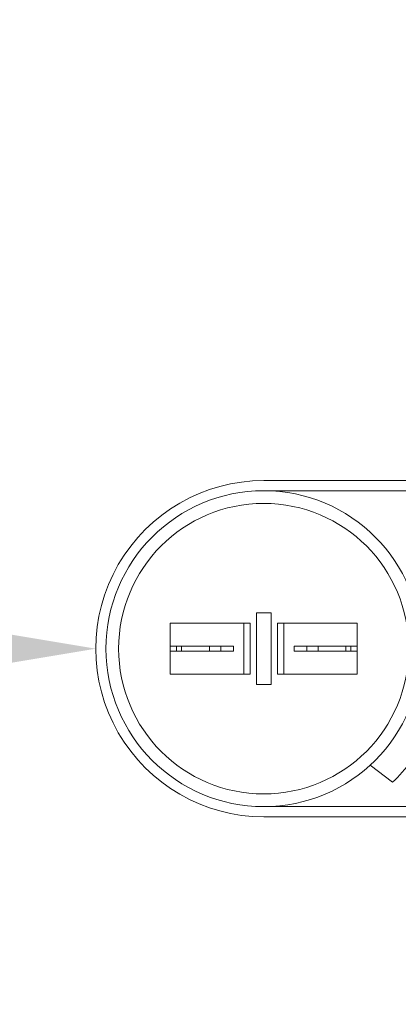
# Model space of a CAD drawing. Extents: x -48 to 60, y -10 to 55.
# Drawn here: x 38 to 40, y 24 to 29 of the extents above; entities that cross this region are included whole.
import ezdxf

# ---------------------------------------------------------------- set-up
doc = ezdxf.new("R2010")
doc.units = 0
doc.header["$MEASUREMENT"] = 0
doc.layers.get('0').update_dxf_attribs({"linetype": 'CONTINUOUS', "lineweight": 15})
doc.layers.get('DEFPOINTS').update_dxf_attribs({"linetype": 'CONTINUOUS'})
doc.layers.add('Text', color=7, linetype='CONTINUOUS', lineweight=15)
doc.styles.add('ROMAND', font='romand.shx', dxfattribs={"oblique": 15})
doc.dimstyles.new('ROMAND', dxfattribs={"dimscale": 6, "dimtxt": 0.125, "dimasz": 0.125, "dimexe": 0.0625, "dimexo": 0.0625, "dimgap": 0.0625, "dimtad": 0, "dimtih": 1, "dimtoh": 1, "dimdec": 3, "dimzin": 0, "dimdsep": 46, "dimlunit": 4, "dimtxsty": 'ROMAND', "dimcen": 0, "dimadec": 0, "dimazin": 0, "dimtfac": 1, "dimtdec": 3, "dimtofl": 0, "dimtmove": 0, "dimatfit": 3, "dimfxl": 0, "dimtolj": 1, "dimtzin": 0, "dimarcsym": 0})

# ---------------------------------------------------------------- blocks, each defined once
blk = doc.blocks.new('*D32')
at = {"layer": 'DEFPOINTS', "color": 0}
for p in [(38.0216, 26.1703), (39.447, 26.1703)]:
    blk.add_point(p, dxfattribs=at)
at = {"layer": 'Text', "color": 0, "lineweight": -2}
blk.add_line((36.5216, 26.1703), (37.2716, 26.1703), dxfattribs=at)
at = {"layer": 'Text', "color": 0}
blk.add_solid([(37.2716, 26.2953), (37.2716, 26.0453), (38.0216, 26.1703)], dxfattribs=at)
at = {"layer": 'Text', "color": 0, "insert": (32.9951, 26.1703), "char_height": 0.75, "attachment_point": 5, "style": 'ROMAND'}
blk.add_mtext('\\A1;CAPACITOR\\P& STARTER', dxfattribs=at)
blk = doc.blocks.new('*D33')
at = {"layer": 'DEFPOINTS', "color": 0}
for p in [(38.1131, 32.9464), (39.6307, 32.9467)]:
    blk.add_point(p, dxfattribs=at)
at = {"layer": 'Text', "color": 0, "lineweight": -2}
blk.add_line((36.6131, 32.9461), (37.3631, 32.9462), dxfattribs=at)
at = {"layer": 'Text', "color": 0}
blk.add_solid([(37.3631, 33.0712), (37.3631, 32.8212), (38.1131, 32.9464)], dxfattribs=at)
at = {"layer": 'Text', "color": 0, "insert": (30.7295, 32.9461), "char_height": 0.75, "attachment_point": 5, "style": 'ROMAND'}
blk.add_mtext('\\A1;#10-24x \\A1;{\\H0.7x;\\S3/4;}" S.S.\\PHEX WASHER HEAD\\PTHREAD-CUTTING\\PSCREWS\\P(3 @ 120%%D)', dxfattribs=at)

msp = doc.modelspace()

# ---------------------------------------------------------------- linework, layer by layer
for p, q in [((40.4461, 26.9952), (38.8464, 26.9951)), ((40.4461, 26.9453), (38.8464, 26.9452)), ((38.8464, 25.3954), (40.4472, 25.3954)), ((38.8464, 25.3455), (40.4472, 25.3455))]:
    msp.add_line(p, q)
at = {"linetype": 'Continuous'}
for p, q in [((38.8825, 26.3467), (38.8104, 26.3467)), ((38.8104, 26.3467), (38.8104, 25.9941)), ((38.8825, 26.3467), (38.8825, 25.9941)), ((38.387, 26.2954), (38.7794, 26.2954)), ((38.387, 26.0454), (38.387, 26.2954)), ((38.7484, 26.0454), (38.7484, 26.2954)), ((38.7794, 26.0454), (38.7794, 26.2954)), ((38.9135, 26.0454), (38.9135, 26.2954)), ((39.3059, 26.2954), (38.9135, 26.2954)), ((38.9445, 26.0454), (38.9445, 26.2954)), ((39.3059, 26.0454), (39.3059, 26.2954)), ((38.387, 26.1832), (38.387, 26.1576)), ((38.387, 26.1832), (38.6354, 26.1832)), ((38.4181, 26.1576), (38.4181, 26.1832)), ((38.4426, 26.1832), (38.4426, 26.1576)), ((38.5798, 26.1832), (38.5798, 26.1576)), ((38.6354, 26.1832), (38.6974, 26.1832)), ((38.6354, 26.1832), (38.6354, 26.1576)), ((38.6974, 26.1576), (38.6974, 26.1832)), ((38.9955, 26.1576), (38.9955, 26.1832)), ((39.3059, 26.1832), (38.9955, 26.1832)), ((39.0575, 26.1832), (39.0575, 26.1576)), ((39.1131, 26.1832), (39.1131, 26.1576)), ((39.2503, 26.1832), (39.2503, 26.1576)), ((39.2748, 26.1576), (39.2748, 26.1832)), ((39.3059, 26.1832), (39.3059, 26.1576)), ((38.387, 26.1576), (38.6354, 26.1576)), ((38.6354, 26.1576), (38.6974, 26.1576)), ((39.3059, 26.1576), (38.9955, 26.1576)), ((38.9445, 26.0561), (38.9445, 26.1083)), ((39.3059, 26.0561), (39.3059, 26.1083)), ((38.7794, 26.0454), (38.387, 26.0454)), ((38.9135, 26.0454), (39.3059, 26.0454)), ((38.8825, 25.9941), (38.8104, 25.9941)), ((39.3695, 25.5988), (39.4795, 25.5147))]:
    msp.add_line(p, q, dxfattribs=at)
for radius in [0.7748, 0.7127]:
    msp.add_circle((38.8464, 26.1704), radius, dxfattribs=at)
for centre, radius, start, end in [((38.8464, 26.1703), 0.8248, 90, 270.001), ((38.8464, 26.1704), 0.9114, 313.9969, 331.235)]:
    msp.add_arc(centre, radius, start, end, dxfattribs=at)

# ---------------------------------------------------------------- dimensions: what is measured, and where the dimension line sits
at = {"layer": 'Text'}
for p1, p2, text, picture, middle in [((39.6307, 32.9467), (38.1131, 32.9464), '#10-24x \\A1;{\\H0.7x;\\S3/4;}" S.S.\\PHEX WASHER HEAD\\PTHREAD-CUTTING\\PSCREWS\\P(3 @ 120%%D)', '*D33', (30.7295, 32.9461)), ((39.447, 26.1703), (38.0216, 26.1703), 'CAPACITOR\\P& STARTER', '*D32', (32.9951, 26.1703))]:
    dim = msp.add_diameter_dim_2p(p1=p1, p2=p2, text=text, dimstyle='ROMAND', dxfattribs=at)
    dim.commit()
    dim.dimension.update_dxf_attribs({"geometry": picture, "text_midpoint": middle})

doc.saveas('drawing.dxf')
